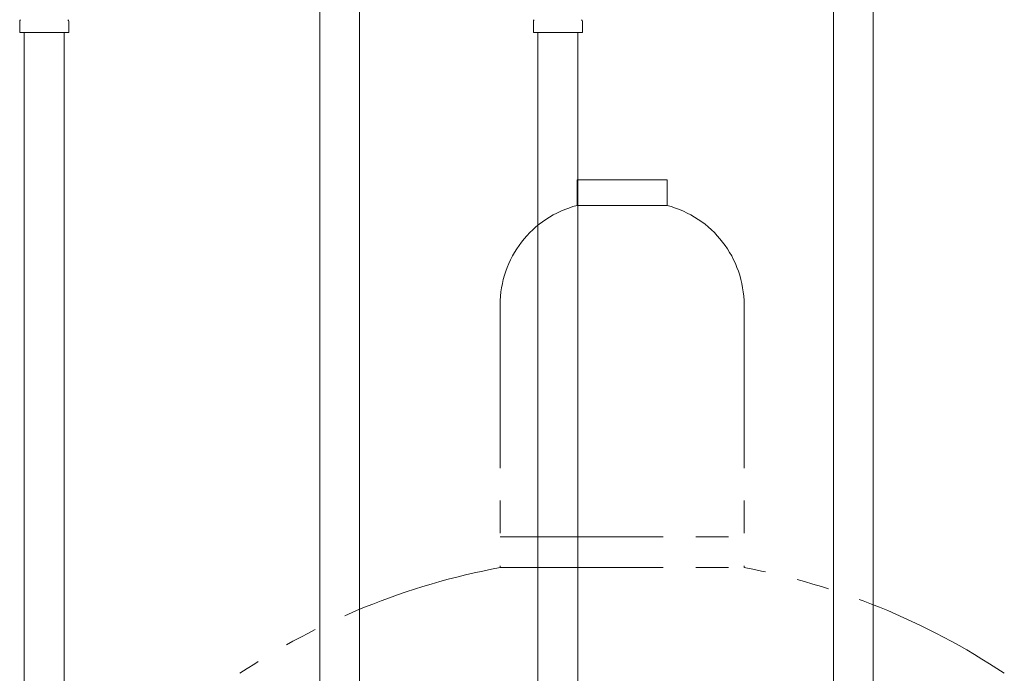
# Model space of a CAD drawing. Units: millimetres. Extents: x 3797 to 15708, y 3126 to 10075.
# Drawn here: x 10290 to 10673, y 4718 to 4972 of the extents above; entities that cross this region are included whole.
import ezdxf

# ---------------------------------------------------------------- set-up
doc = ezdxf.new("R2010")
doc.units = ezdxf.units.MM
doc.linetypes.add('PHANTOM', pattern=[63.5, 31.75, -6.35, 6.35, -6.35, 6.35, -6.35])
doc.linetypes.add('実線', pattern=[0])
doc.layers.add('NoLayerName_010', color=7, linetype='Continuous')
doc.layers.add('ガス管', color=7, linetype='Continuous')

msp = doc.modelspace()

# ---------------------------------------------------------------- linework, layer by layer
at = {"color": 3, "lineweight": 9}
for p, q in [((10406.36, 5065.9), (10406.36, 4539.9)), ((10421.86, 5065.9), (10421.86, 4539.9))]:
    msp.add_line(p, q, dxfattribs=at)
at = {"color": 4, "linetype": 'PHANTOM', "lineweight": 9, "ltscale": 2}
for p, q in [((10541.61, 4909.75), (10506.61, 4909.75)), ((10506.61, 4909.75), (10506.61, 4899.75)), ((10541.61, 4909.75), (10541.61, 4899.75)), ((10541.61, 4899.75), (10506.61, 4899.75)), ((10476.61, 4861.02), (10476.61, 4758.75)), ((10571.61, 4861.02), (10571.61, 4758.75)), ((10476.61, 4770.75), (10571.61, 4770.75)), ((10476.61, 4758.75), (10571.61, 4758.75))]:
    msp.add_line(p, q, dxfattribs=at)
for centre, radius, start, end in [((10516.61, 4861.02), 40, 104.4775, 180), ((10531.61, 4861.02), 40, 0, 75.5225), ((10526.61, 4490.47), 272.9, 100.5571, 123.6732), ((10521.61, 4490.47), 272.9, 56.3268, 79.4429)]:
    msp.add_arc(centre, radius, start, end, dxfattribs=at)
at = {"layer": 'NoLayerName_010', "color": 3, "linetype": 'Continuous', "lineweight": 9}
for p, q in [((10606.36, 5065.9), (10606.36, 4139.9)), ((10621.86, 5065.9), (10621.86, 4139.9))]:
    msp.add_line(p, q, dxfattribs=at)
at = {"layer": 'ガス管', "color": 6, "linetype": '実線', "lineweight": 9, "ltscale": 0.001}
for p, q in [((10289.56, 4967.15), (10289.56, 4971.39)), ((10308.66, 4967.15), (10308.66, 4971.39)), ((10489.56, 4967.15), (10489.56, 4971.39)), ((10508.66, 4967.15), (10508.66, 4971.39)), ((10289.56, 4967.15), (10308.66, 4967.15)), ((10291.36, 4967.15), (10291.36, 4431.15)), ((10306.86, 4967.15), (10306.86, 4431.15)), ((10489.56, 4967.15), (10508.66, 4967.15)), ((10491.36, 4967.15), (10491.36, 4031.15)), ((10506.86, 4967.15), (10506.86, 4031.15))]:
    msp.add_line(p, q, dxfattribs=at)
for centre, start, end in [((10290.56, 4971.39), 135, 180), ((10307.66, 4971.39), 360, 45), ((10490.56, 4971.39), 135, 180), ((10507.66, 4971.39), 360, 45)]:
    msp.add_arc(centre, 1, start, end, dxfattribs=at)

doc.saveas('drawing.dxf')
